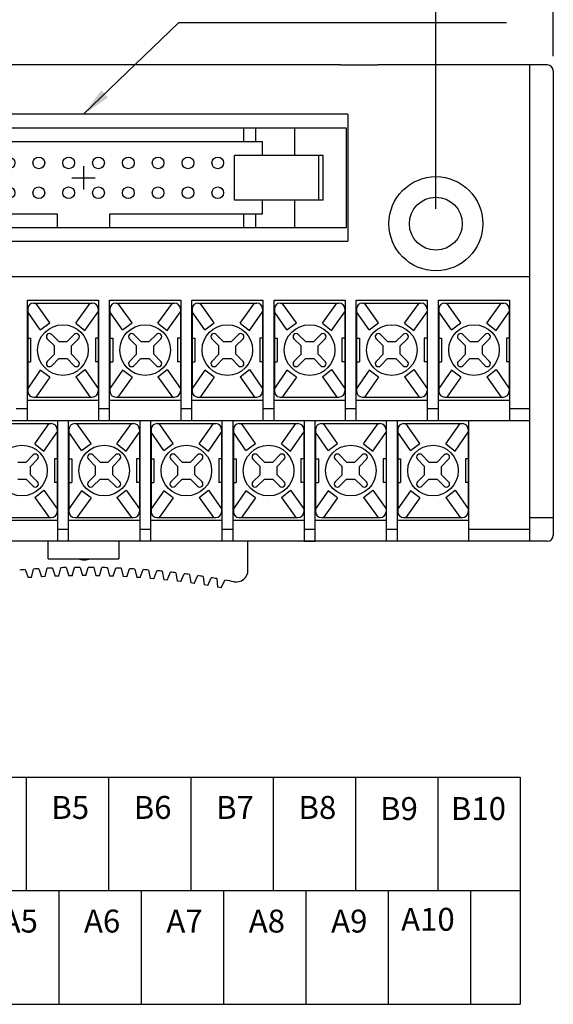
# Model space of a CAD drawing. Units: millimetres. Extents: x 295 to 2531, y 545 to 845.
# Drawn here: x 501 to 547, y 703 to 787 of the extents above; entities that cross this region are included whole.
import ezdxf
from ezdxf.enums import TextEntityAlignment as Align

# ---------------------------------------------------------------- set-up
doc = ezdxf.new("R2010")
doc.units = ezdxf.units.MM
doc.layers.add('S', color=7, linetype='Continuous')
doc.layers.add('가시적인_것(ISO)', color=7, linetype='Continuous')
doc.styles.add('SEACAD_Arial', font='arial.ttf', dxfattribs={"width": 0.9})
doc.dimstyles.get("Standard").update_dxf_attribs({"dimtxt": 0.18, "dimasz": 0.18, "dimexe": 0.18, "dimexo": 0.0625, "dimgap": 0.09, "dimtad": 0, "dimtih": 1, "dimtoh": 1, "dimdec": 4, "dimzin": 0, "dimdsep": 46, "dimtxsty": 'Standard', "dimcen": 0.09, "dimadec": 0, "dimazin": 0, "dimtfac": 1, "dimtdec": 4, "dimtofl": 0, "dimtmove": 0, "dimatfit": 3, "dimfxl": 1, "dimtolj": 1, "dimtzin": 0, "dimarcsym": 0})

# ---------------------------------------------------------------- blocks, each defined once
blk = doc.blocks.new('SEANNOT_GROUP')
at = {"linetype": 'Continuous'}
blk.add_hatch(color=7, dxfattribs=at).paths.add_polyline_path([(508.076, 780.68), (506.565, 778.646), (508.655, 780.08)])
at = {"color": 7, "linetype": 'Continuous'}
blk.add_lwpolyline([(542.589, 786.426), (514.643, 786.426), (506.565, 778.646)], dxfattribs=at)
blk = doc.blocks.new('A$C69525F90')
at = {"color": 7, "linetype": 'Continuous'}
for p, q in [((0, 0), (0, 8.5)), ((22.35, 5.25), (22.35, 3.25)), ((21.35, 4.25), (23.35, 4.25))]:
    blk.add_line(p, q, dxfattribs=at)
for centre in [(10.92, 5.52), (13.46, 5.52), (16, 5.52), (18.54, 5.52), (21.08, 5.52), (23.62, 5.52), (26.16, 5.52), (28.7, 5.52), (31.24, 5.52), (33.78, 5.52), (10.92, 2.98), (13.46, 2.98), (16, 2.98), (18.54, 2.98), (21.08, 2.98), (23.62, 2.98), (26.16, 2.98), (28.7, 2.98), (31.24, 2.98), (33.78, 2.98)]:
    blk.add_circle(centre, 0.5, dxfattribs=at)
at = {"layer": '가시적인_것(ISO)', "color": 7, "linetype": 'Continuous'}
for p, q in [((0, 8.5), (4.35, 8.5)), ((4.35, 8.5), (4.35, 6.15)), ((4.35, 8.5), (7.7, 8.5)), ((7.7, 7.35), (7.7, 8.5)), ((7.7, 8.5), (8.7, 8.5)), ((8.7, 7.35), (8.7, 8.5)), ((8.7, 8.5), (36, 8.5)), ((36, 7.35), (36, 8.5)), ((36, 8.5), (37, 8.5)), ((37, 8.5), (37, 7.35)), ((37, 8.5), (40.35, 8.5)), ((40.35, 6.15), (40.35, 8.5)), ((40.35, 8.5), (44.7, 8.5)), ((44.7, 8.5), (44.7, 0)), ((7.13, 7.35), (7.7, 7.35)), ((7.13, 6.15), (7.13, 7.35)), ((7.7, 7.35), (8.7, 7.35)), ((8.7, 7.35), (36, 7.35)), ((36, 7.35), (37, 7.35)), ((37, 7.35), (37.57, 7.35)), ((37.57, 7.35), (37.57, 6.15)), ((2.314, 6.15), (1.95, 6.15)), ((1.95, 2.35), (1.95, 6.15)), ((9.499, 6.15), (2.314, 6.15)), ((2.314, 2.35), (2.314, 6.15)), ((9.499, 2.35), (9.499, 6.15)), ((42.386, 6.15), (35.201, 6.15)), ((35.201, 2.35), (35.201, 6.15)), ((42.75, 6.15), (42.386, 6.15)), ((42.386, 2.35), (42.386, 6.15)), ((42.75, 2.35), (42.75, 6.15)), ((2.314, 2.35), (1.95, 2.35)), ((9.499, 2.35), (2.314, 2.35)), ((4.35, 2.35), (4.35, 0)), ((7.13, 1.15), (7.13, 2.35)), ((42.386, 2.35), (35.201, 2.35)), ((37.57, 2.35), (37.57, 1.15)), ((40.35, 0), (40.35, 2.35)), ((42.75, 2.35), (42.386, 2.35)), ((7.7, 1.15), (7.13, 1.15)), ((7.7, 0), (7.7, 1.15)), ((8.7, 1.15), (7.7, 1.15)), ((8.7, 0), (8.7, 1.15)), ((20.14, 1.15), (8.7, 1.15)), ((20.14, 0), (20.14, 1.15)), ((36, 1.15), (24.56, 1.15)), ((24.56, 1.15), (24.56, 0)), ((36, 0), (36, 1.15)), ((37, 1.15), (36, 1.15)), ((37, 1.15), (37, 0)), ((37.57, 1.15), (37, 1.15)), ((4.35, 0), (0, 0)), ((7.7, 0), (4.35, 0)), ((8.7, 0), (7.7, 0)), ((20.14, 0), (8.7, 0)), ((24.56, 0), (20.14, 0)), ((36, 0), (24.56, 0)), ((37, 0), (36, 0)), ((40.35, 0), (37, 0)), ((44.7, 0), (40.35, 0))]:
    blk.add_line(p, q, dxfattribs=at)
blk = doc.blocks.new('DMBLK47')
at = {"linetype": 'Continuous'}
for points in [[(479.065, 798.202), (476.565, 797.785), (479.065, 797.368)], [(534.065, 798.202), (534.065, 797.368), (536.565, 797.785)]]:
    blk.add_hatch(color=7, dxfattribs=at).paths.add_polyline_path(points)
at = {"color": 7, "linetype": 'Continuous'}
for p, q in [((476.565, 770.596), (476.565, 799.035)), ((536.565, 770.596), (536.565, 799.035)), ((476.565, 797.785), (536.565, 797.785))]:
    blk.add_line(p, q, dxfattribs=at)
at = {"color": 7, "linetype": 'Continuous', "style": 'SEACAD_Arial'}
blk.add_text('60.0', height=2.5, dxfattribs=at).set_placement((503.141, 800.91), align=Align.TOP_LEFT)
blk = doc.blocks.new('DMBLK48')
at = {"linetype": 'Continuous'}
for points in [[(469.065, 804.508), (466.565, 804.091), (469.065, 803.675)], [(544.065, 804.508), (544.065, 803.675), (546.565, 804.091)]]:
    blk.add_hatch(color=7, dxfattribs=at).paths.add_polyline_path(points)
at = {"color": 7, "linetype": 'Continuous'}
for p, q in [((466.565, 783.596), (466.565, 805.341)), ((546.565, 783.596), (546.565, 805.341)), ((466.565, 804.091), (546.565, 804.091))]:
    blk.add_line(p, q, dxfattribs=at)
at = {"color": 7, "linetype": 'Continuous', "style": 'SEACAD_Arial'}
blk.add_text('80.0', height=2.5, dxfattribs=at).set_placement((503.141, 807.216), align=Align.TOP_LEFT)

msp = doc.modelspace()

# ---------------------------------------------------------------- linework, layer by layer
at = {"color": 7, "linetype": 'Continuous'}
for p, q in [((501.80974, 762.09618), (501.80974, 755.09618)), ((502.30974, 762.59618), (507.30974, 762.59618)), ((503.69146, 760.90615), (502.49033, 762.59618)), ((505.89754, 760.87086), (507.12915, 762.59618)), ((507.80974, 762.09618), (507.80974, 755.09618)), ((508.80974, 762.09618), (508.80974, 755.09618)), ((509.30974, 762.59618), (514.30974, 762.59618)), ((510.69146, 760.90615), (509.49033, 762.59618)), ((512.89754, 760.87086), (514.12915, 762.59618)), ((514.80974, 762.09618), (514.80974, 755.09618)), ((515.80974, 762.09618), (515.80974, 755.09618)), ((516.30974, 762.59618), (521.30974, 762.59618)), ((517.69146, 760.90615), (516.49033, 762.59618)), ((519.89754, 760.87086), (521.12915, 762.59618)), ((521.80974, 762.09618), (521.80974, 755.09618)), ((522.80974, 762.09618), (522.80974, 755.09618)), ((523.30974, 762.59618), (528.30974, 762.59618)), ((524.69146, 760.90615), (523.49033, 762.59618)), ((526.89754, 760.87086), (528.12915, 762.59618)), ((528.80974, 762.09618), (528.80974, 755.09618)), ((529.80974, 762.09618), (529.80974, 755.09618)), ((530.30974, 762.59618), (535.30974, 762.59618)), ((531.69146, 760.90615), (530.49033, 762.59618)), ((533.89754, 760.87086), (535.12915, 762.59618)), ((535.80974, 762.09618), (535.80974, 755.09618)), ((536.80974, 762.09618), (536.80974, 755.09618)), ((537.30974, 762.59618), (542.30974, 762.59618)), ((538.69146, 760.90615), (537.49033, 762.59618)), ((540.89754, 760.87086), (542.12915, 762.59618)), ((542.80974, 762.09618), (542.80974, 755.09618)), ((502.88133, 760.31428), (501.80974, 761.85427)), ((506.68695, 760.25498), (507.80974, 761.85427)), ((509.88133, 760.31428), (508.80974, 761.85427)), ((513.68695, 760.25498), (514.80974, 761.85427)), ((516.88133, 760.31428), (515.80974, 761.85427)), ((520.68695, 760.25498), (521.80974, 761.85427)), ((523.88133, 760.31428), (522.80974, 761.85427)), ((527.68695, 760.25498), (528.80974, 761.85427)), ((530.88133, 760.31428), (529.80974, 761.85427)), ((534.68695, 760.25498), (535.80974, 761.85427)), ((537.88133, 760.31428), (536.80974, 761.85427)), ((541.68695, 760.25498), (542.80974, 761.85427)), ((502.88133, 760.31428), (503.69146, 760.90615)), ((505.89754, 760.87086), (506.68695, 760.25498)), ((509.88133, 760.31428), (510.69146, 760.90615)), ((512.89754, 760.87086), (513.68695, 760.25498)), ((516.88133, 760.31428), (517.69146, 760.90615)), ((519.89754, 760.87086), (520.68695, 760.25498)), ((523.88133, 760.31428), (524.69146, 760.90615)), ((526.89754, 760.87086), (527.68695, 760.25498)), ((530.88133, 760.31428), (531.69146, 760.90615)), ((533.89754, 760.87086), (534.68695, 760.25498)), ((537.88133, 760.31428), (538.69146, 760.90615)), ((540.89754, 760.87086), (541.68695, 760.25498)), ((503.47696, 759.55471), (504.08194, 758.94973)), ((503.8512, 759.92895), (504.45618, 759.32397)), ((505.76827, 759.92895), (505.16329, 759.32397)), ((506.14251, 759.55471), (505.53753, 758.94973)), ((510.47696, 759.55471), (511.08194, 758.94973)), ((510.8512, 759.92895), (511.45618, 759.32397)), ((512.76827, 759.92895), (512.16329, 759.32397)), ((513.14251, 759.55471), (512.53753, 758.94973)), ((517.47696, 759.55471), (518.08194, 758.94973)), ((517.8512, 759.92895), (518.45618, 759.32397)), ((519.76827, 759.92895), (519.16329, 759.32397)), ((520.14251, 759.55471), (519.53753, 758.94973)), ((524.47696, 759.55471), (525.08194, 758.94973)), ((524.8512, 759.92895), (525.45618, 759.32397)), ((526.76827, 759.92895), (526.16329, 759.32397)), ((527.14251, 759.55471), (526.53753, 758.94973)), ((531.47696, 759.55471), (532.08194, 758.94973)), ((531.8512, 759.92895), (532.45618, 759.32397)), ((533.76827, 759.92895), (533.16329, 759.32397)), ((534.14251, 759.55471), (533.53753, 758.94973)), ((538.47696, 759.55471), (539.08194, 758.94973)), ((538.8512, 759.92895), (539.45618, 759.32397)), ((540.76827, 759.92895), (540.16329, 759.32397)), ((541.14251, 759.55471), (540.53753, 758.94973)), ((504.08194, 758.24262), (504.08194, 758.94973)), ((504.45618, 759.32397), (505.16329, 759.32397)), ((505.53753, 758.24262), (505.53753, 758.94973)), ((511.08194, 758.24262), (511.08194, 758.94973)), ((511.45618, 759.32397), (512.16329, 759.32397)), ((512.53753, 758.24262), (512.53753, 758.94973)), ((518.08194, 758.24262), (518.08194, 758.94973)), ((518.45618, 759.32397), (519.16329, 759.32397)), ((519.53753, 758.24262), (519.53753, 758.94973)), ((525.08194, 758.24262), (525.08194, 758.94973)), ((525.45618, 759.32397), (526.16329, 759.32397)), ((526.53753, 758.24262), (526.53753, 758.94973)), ((532.08194, 758.24262), (532.08194, 758.94973)), ((532.45618, 759.32397), (533.16329, 759.32397)), ((533.53753, 758.24262), (533.53753, 758.94973)), ((539.08194, 758.24262), (539.08194, 758.94973)), ((539.45618, 759.32397), (540.16329, 759.32397)), ((540.53753, 758.24262), (540.53753, 758.94973)), ((504.08194, 758.24262), (503.47696, 757.63764)), ((504.45618, 757.86838), (503.8512, 757.2634)), ((504.45618, 757.86838), (505.16329, 757.86838)), ((505.16329, 757.86838), (505.76827, 757.2634)), ((505.53753, 758.24262), (506.14251, 757.63764)), ((511.08194, 758.24262), (510.47696, 757.63764)), ((511.45618, 757.86838), (510.8512, 757.2634)), ((511.45618, 757.86838), (512.16329, 757.86838)), ((512.16329, 757.86838), (512.76827, 757.2634)), ((512.53753, 758.24262), (513.14251, 757.63764)), ((518.08194, 758.24262), (517.47696, 757.63764)), ((518.45618, 757.86838), (517.8512, 757.2634)), ((518.45618, 757.86838), (519.16329, 757.86838)), ((519.16329, 757.86838), (519.76827, 757.2634)), ((519.53753, 758.24262), (520.14251, 757.63764)), ((525.08194, 758.24262), (524.47696, 757.63764)), ((525.45618, 757.86838), (524.8512, 757.2634)), ((525.45618, 757.86838), (526.16329, 757.86838)), ((526.16329, 757.86838), (526.76827, 757.2634)), ((526.53753, 758.24262), (527.14251, 757.63764)), ((532.08194, 758.24262), (531.47696, 757.63764)), ((532.45618, 757.86838), (531.8512, 757.2634)), ((532.45618, 757.86838), (533.16329, 757.86838)), ((533.16329, 757.86838), (533.76827, 757.2634)), ((533.53753, 758.24262), (534.14251, 757.63764)), ((539.08194, 758.24262), (538.47696, 757.63764)), ((539.45618, 757.86838), (538.8512, 757.2634)), ((539.45618, 757.86838), (540.16329, 757.86838)), ((540.16329, 757.86838), (540.76827, 757.2634)), ((540.53753, 758.24262), (541.14251, 757.63764)), ((502.88133, 756.87807), (501.80974, 755.33809)), ((503.69146, 756.2862), (502.49033, 754.59618)), ((503.69146, 756.2862), (502.88133, 756.87807)), ((505.89754, 756.32149), (506.68695, 756.93737)), ((505.89754, 756.32149), (507.12915, 754.59618)), ((506.68695, 756.93737), (507.80974, 755.33809)), ((509.88133, 756.87807), (508.80974, 755.33809)), ((510.69146, 756.2862), (509.49033, 754.59618)), ((510.69146, 756.2862), (509.88133, 756.87807)), ((512.89754, 756.32149), (513.68695, 756.93737)), ((512.89754, 756.32149), (514.12915, 754.59618)), ((513.68695, 756.93737), (514.80974, 755.33809)), ((516.88133, 756.87807), (515.80974, 755.33809)), ((517.69146, 756.2862), (516.49033, 754.59618)), ((517.69146, 756.2862), (516.88133, 756.87807)), ((519.89754, 756.32149), (520.68695, 756.93737)), ((519.89754, 756.32149), (521.12915, 754.59618)), ((520.68695, 756.93737), (521.80974, 755.33809)), ((523.88133, 756.87807), (522.80974, 755.33809)), ((524.69146, 756.2862), (523.49033, 754.59618)), ((524.69146, 756.2862), (523.88133, 756.87807)), ((526.89754, 756.32149), (527.68695, 756.93737)), ((526.89754, 756.32149), (528.12915, 754.59618)), ((527.68695, 756.93737), (528.80974, 755.33809)), ((530.88133, 756.87807), (529.80974, 755.33809)), ((531.69146, 756.2862), (530.49033, 754.59618)), ((531.69146, 756.2862), (530.88133, 756.87807)), ((533.89754, 756.32149), (534.68695, 756.93737)), ((533.89754, 756.32149), (535.12915, 754.59618)), ((534.68695, 756.93737), (535.80974, 755.33809)), ((537.88133, 756.87807), (536.80974, 755.33809)), ((538.69146, 756.2862), (537.49033, 754.59618)), ((538.69146, 756.2862), (537.88133, 756.87807)), ((540.89754, 756.32149), (541.68695, 756.93737)), ((540.89754, 756.32149), (542.12915, 754.59618)), ((541.68695, 756.93737), (542.80974, 755.33809)), ((502.30974, 754.59618), (507.30974, 754.59618)), ((509.30974, 754.59618), (514.30974, 754.59618)), ((516.30974, 754.59618), (521.30974, 754.59618)), ((523.30974, 754.59618), (528.30974, 754.59618)), ((530.30974, 754.59618), (535.30974, 754.59618)), ((537.30974, 754.59618), (542.30974, 754.59618)), ((498.81974, 752.34618), (503.81974, 752.34618)), ((502.40754, 750.62086), (503.63915, 752.34618)), ((505.81974, 752.34618), (510.81974, 752.34618)), ((507.20146, 750.65615), (506.00033, 752.34618)), ((509.40754, 750.62086), (510.63915, 752.34618)), ((512.81974, 752.34618), (517.81974, 752.34618)), ((514.20146, 750.65615), (513.00033, 752.34618)), ((516.40754, 750.62086), (517.63915, 752.34618)), ((519.81974, 752.34618), (524.81974, 752.34618)), ((521.20146, 750.65615), (520.00033, 752.34618)), ((523.40754, 750.62086), (524.63915, 752.34618)), ((526.81974, 752.34618), (531.81974, 752.34618)), ((528.20146, 750.65615), (527.00033, 752.34618)), ((530.40754, 750.62086), (531.63915, 752.34618)), ((533.81974, 752.34618), (538.81974, 752.34618)), ((535.20146, 750.65615), (534.00033, 752.34618)), ((537.40754, 750.62086), (538.63915, 752.34618)), ((503.19695, 750.00498), (504.31974, 751.60427)), ((504.31974, 751.84618), (504.31974, 744.84618)), ((505.31974, 751.84618), (505.31974, 744.84618)), ((506.39133, 750.06428), (505.31974, 751.60427)), ((510.19695, 750.00498), (511.31974, 751.60427)), ((511.31974, 751.84618), (511.31974, 744.84618)), ((512.31974, 751.84618), (512.31974, 744.84618)), ((513.39133, 750.06428), (512.31974, 751.60427)), ((517.19695, 750.00498), (518.31974, 751.60427)), ((518.31974, 751.84618), (518.31974, 744.84618)), ((519.31974, 751.84618), (519.31974, 744.84618)), ((520.39133, 750.06428), (519.31974, 751.60427)), ((524.19695, 750.00498), (525.31974, 751.60427)), ((525.31974, 751.84618), (525.31974, 744.84618)), ((526.31974, 751.84618), (526.31974, 744.84618)), ((527.39133, 750.06428), (526.31974, 751.60427)), ((531.19695, 750.00498), (532.31974, 751.60427)), ((532.31974, 751.84618), (532.31974, 744.84618)), ((533.31974, 751.84618), (533.31974, 744.84618)), ((534.39133, 750.06428), (533.31974, 751.60427)), ((538.19695, 750.00498), (539.31974, 751.60427)), ((539.31974, 751.84618), (539.31974, 744.84618)), ((502.40754, 750.62086), (503.19695, 750.00498)), ((506.39133, 750.06428), (507.20146, 750.65615)), ((509.40754, 750.62086), (510.19695, 750.00498)), ((513.39133, 750.06428), (514.20146, 750.65615)), ((516.40754, 750.62086), (517.19695, 750.00498)), ((520.39133, 750.06428), (521.20146, 750.65615)), ((523.40754, 750.62086), (524.19695, 750.00498)), ((527.39133, 750.06428), (528.20146, 750.65615)), ((530.40754, 750.62086), (531.19695, 750.00498)), ((534.39133, 750.06428), (535.20146, 750.65615)), ((537.40754, 750.62086), (538.19695, 750.00498)), ((502.27827, 749.67895), (501.67329, 749.07397)), ((507.3612, 749.67895), (507.96618, 749.07397)), ((509.27827, 749.67895), (508.67329, 749.07397)), ((514.3612, 749.67895), (514.96618, 749.07397)), ((516.27827, 749.67895), (515.67329, 749.07397)), ((521.3612, 749.67895), (521.96618, 749.07397)), ((523.27827, 749.67895), (522.67329, 749.07397)), ((528.3612, 749.67895), (528.96618, 749.07397)), ((530.27827, 749.67895), (529.67329, 749.07397)), ((535.3612, 749.67895), (535.96618, 749.07397)), ((537.27827, 749.67895), (536.67329, 749.07397)), ((500.96618, 749.07397), (501.67329, 749.07397)), ((502.65251, 749.30471), (502.04753, 748.69973)), ((502.04753, 747.99262), (502.04753, 748.69973)), ((506.98696, 749.30471), (507.59194, 748.69973)), ((507.59194, 747.99262), (507.59194, 748.69973)), ((507.96618, 749.07397), (508.67329, 749.07397)), ((509.65251, 749.30471), (509.04753, 748.69973)), ((509.04753, 747.99262), (509.04753, 748.69973)), ((513.98696, 749.30471), (514.59194, 748.69973)), ((514.59194, 747.99262), (514.59194, 748.69973)), ((514.96618, 749.07397), (515.67329, 749.07397)), ((516.65251, 749.30471), (516.04753, 748.69973)), ((516.04753, 747.99262), (516.04753, 748.69973)), ((520.98696, 749.30471), (521.59194, 748.69973)), ((521.59194, 747.99262), (521.59194, 748.69973)), ((521.96618, 749.07397), (522.67329, 749.07397)), ((523.65251, 749.30471), (523.04753, 748.69973)), ((523.04753, 747.99262), (523.04753, 748.69973)), ((527.98696, 749.30471), (528.59194, 748.69973)), ((528.59194, 747.99262), (528.59194, 748.69973)), ((528.96618, 749.07397), (529.67329, 749.07397)), ((530.65251, 749.30471), (530.04753, 748.69973)), ((530.04753, 747.99262), (530.04753, 748.69973)), ((534.98696, 749.30471), (535.59194, 748.69973)), ((535.59194, 747.99262), (535.59194, 748.69973)), ((535.96618, 749.07397), (536.67329, 749.07397)), ((537.65251, 749.30471), (537.04753, 748.69973)), ((537.04753, 747.99262), (537.04753, 748.69973)), ((502.04753, 747.99262), (502.65251, 747.38764)), ((507.59194, 747.99262), (506.98696, 747.38764)), ((509.04753, 747.99262), (509.65251, 747.38764)), ((514.59194, 747.99262), (513.98696, 747.38764)), ((516.04753, 747.99262), (516.65251, 747.38764)), ((521.59194, 747.99262), (520.98696, 747.38764)), ((523.04753, 747.99262), (523.65251, 747.38764)), ((528.59194, 747.99262), (527.98696, 747.38764)), ((530.04753, 747.99262), (530.65251, 747.38764)), ((535.59194, 747.99262), (534.98696, 747.38764)), ((537.04753, 747.99262), (537.65251, 747.38764)), ((500.96618, 747.61838), (501.67329, 747.61838)), ((501.67329, 747.61838), (502.27827, 747.0134)), ((507.96618, 747.61838), (507.3612, 747.0134)), ((507.96618, 747.61838), (508.67329, 747.61838)), ((508.67329, 747.61838), (509.27827, 747.0134)), ((514.96618, 747.61838), (514.3612, 747.0134)), ((514.96618, 747.61838), (515.67329, 747.61838)), ((515.67329, 747.61838), (516.27827, 747.0134)), ((521.96618, 747.61838), (521.3612, 747.0134)), ((521.96618, 747.61838), (522.67329, 747.61838)), ((522.67329, 747.61838), (523.27827, 747.0134)), ((528.96618, 747.61838), (528.3612, 747.0134)), ((528.96618, 747.61838), (529.67329, 747.61838)), ((529.67329, 747.61838), (530.27827, 747.0134)), ((535.96618, 747.61838), (535.3612, 747.0134)), ((535.96618, 747.61838), (536.67329, 747.61838)), ((536.67329, 747.61838), (537.27827, 747.0134)), ((502.40754, 746.07149), (503.19695, 746.68737)), ((503.19695, 746.68737), (504.31974, 745.08809)), ((506.39133, 746.62807), (505.31974, 745.08809)), ((507.20146, 746.0362), (506.39133, 746.62807)), ((509.40754, 746.07149), (510.19695, 746.68737)), ((510.19695, 746.68737), (511.31974, 745.08809)), ((513.39133, 746.62807), (512.31974, 745.08809)), ((514.20146, 746.0362), (513.39133, 746.62807)), ((516.40754, 746.07149), (517.19695, 746.68737)), ((517.19695, 746.68737), (518.31974, 745.08809)), ((520.39133, 746.62807), (519.31974, 745.08809)), ((521.20146, 746.0362), (520.39133, 746.62807)), ((523.40754, 746.07149), (524.19695, 746.68737)), ((524.19695, 746.68737), (525.31974, 745.08809)), ((527.39133, 746.62807), (526.31974, 745.08809)), ((528.20146, 746.0362), (527.39133, 746.62807)), ((530.40754, 746.07149), (531.19695, 746.68737)), ((531.19695, 746.68737), (532.31974, 745.08809)), ((534.39133, 746.62807), (533.31974, 745.08809)), ((535.20146, 746.0362), (534.39133, 746.62807)), ((537.40754, 746.07149), (538.19695, 746.68737)), ((538.19695, 746.68737), (539.31974, 745.08809)), ((502.40754, 746.07149), (503.63915, 744.34618)), ((507.20146, 746.0362), (506.00033, 744.34618)), ((509.40754, 746.07149), (510.63915, 744.34618)), ((514.20146, 746.0362), (513.00033, 744.34618)), ((516.40754, 746.07149), (517.63915, 744.34618)), ((521.20146, 746.0362), (520.00033, 744.34618)), ((523.40754, 746.07149), (524.63915, 744.34618)), ((528.20146, 746.0362), (527.00033, 744.34618)), ((530.40754, 746.07149), (531.63915, 744.34618)), ((535.20146, 746.0362), (534.00033, 744.34618)), ((537.40754, 746.07149), (538.63915, 744.34618)), ((498.81974, 744.34618), (503.81974, 744.34618)), ((505.81974, 744.34618), (510.81974, 744.34618)), ((512.81974, 744.34618), (517.81974, 744.34618)), ((519.81974, 744.34618), (524.81974, 744.34618)), ((526.81974, 744.34618), (531.81974, 744.34618)), ((533.81974, 744.34618), (538.81974, 744.34618)), ((469.37667, 722.28523), (543.75281, 722.28523)), ((501.66769, 722.28523), (501.66769, 712.62001)), ((508.68188, 722.28523), (508.68188, 712.62001)), ((515.69606, 722.28523), (515.69606, 712.62001)), ((522.71025, 722.28523), (522.71025, 712.62001)), ((529.72444, 722.28523), (529.72444, 712.62001)), ((536.73862, 722.28523), (536.73862, 712.62001)), ((543.75281, 722.28523), (543.75281, 702.95479)), ((469.37667, 712.62001), (543.75281, 712.62001)), ((504.44759, 712.62001), (504.44759, 702.95479)), ((511.46178, 712.62001), (511.46178, 702.95479)), ((518.47597, 712.62001), (518.47597, 702.95479)), ((525.49015, 712.62001), (525.49015, 702.95479)), ((532.50434, 712.62001), (532.50434, 702.95479)), ((539.51852, 712.62001), (539.51852, 702.95479)), ((469.37667, 702.95479), (543.75281, 702.95479))]:
    msp.add_line(p, q, dxfattribs=at)
for centre in [(504.80974, 758.59618), (511.80974, 758.59618), (518.80974, 758.59618), (525.80974, 758.59618), (532.80974, 758.59618), (539.80974, 758.59618), (501.31974, 748.34618), (508.31974, 748.34618), (515.31974, 748.34618), (522.31974, 748.34618), (529.31974, 748.34618), (536.31974, 748.34618)]:
    msp.add_circle(centre, 2.15324, dxfattribs=at)
for centre, radius, start, end in [((502.30974, 762.09618), 0.5, 90, 180), ((507.30974, 762.09618), 0.5, 0, 90), ((509.30974, 762.09618), 0.5, 90, 180), ((514.30974, 762.09618), 0.5, 0, 90), ((516.30974, 762.09618), 0.5, 90, 180), ((521.30974, 762.09618), 0.5, 0, 90), ((523.30974, 762.09618), 0.5, 90, 180), ((528.30974, 762.09618), 0.5, 0, 90), ((530.30974, 762.09618), 0.5, 90, 180), ((535.30974, 762.09618), 0.5, 0, 90), ((537.30974, 762.09618), 0.5, 90, 180), ((542.30974, 762.09618), 0.5, 0, 90), ((503.66408, 759.74183), 0.26463, 45, 225), ((505.95539, 759.74183), 0.26463, 315, 135), ((510.66408, 759.74183), 0.26463, 45, 225), ((512.95539, 759.74183), 0.26463, 315, 135), ((517.66408, 759.74183), 0.26463, 45, 225), ((519.95539, 759.74183), 0.26463, 315, 135), ((524.66408, 759.74183), 0.26463, 45, 225), ((526.95539, 759.74183), 0.26463, 315, 135), ((531.66408, 759.74183), 0.26463, 45, 225), ((533.95539, 759.74183), 0.26463, 315, 135), ((538.66408, 759.74183), 0.26463, 45, 225), ((540.95539, 759.74183), 0.26463, 315, 135), ((503.66408, 757.45052), 0.26463, 135, 315), ((505.95539, 757.45052), 0.26463, 225, 45), ((510.66408, 757.45052), 0.26463, 135, 315), ((512.95539, 757.45052), 0.26463, 225, 45), ((517.66408, 757.45052), 0.26463, 135, 315), ((519.95539, 757.45052), 0.26463, 225, 45), ((524.66408, 757.45052), 0.26463, 135, 315), ((526.95539, 757.45052), 0.26463, 225, 45), ((531.66408, 757.45052), 0.26463, 135, 315), ((533.95539, 757.45052), 0.26463, 225, 45), ((538.66408, 757.45052), 0.26463, 135, 315), ((540.95539, 757.45052), 0.26463, 225, 45), ((502.30974, 755.09618), 0.5, 180, 270), ((507.30974, 755.09618), 0.5, 270, 0), ((509.30974, 755.09618), 0.5, 180, 270), ((514.30974, 755.09618), 0.5, 270, 0), ((516.30974, 755.09618), 0.5, 180, 270), ((521.30974, 755.09618), 0.5, 270, 0), ((523.30974, 755.09618), 0.5, 180, 270), ((528.30974, 755.09618), 0.5, 270, 0), ((530.30974, 755.09618), 0.5, 180, 270), ((535.30974, 755.09618), 0.5, 270, 0), ((537.30974, 755.09618), 0.5, 180, 270), ((542.30974, 755.09618), 0.5, 270, 0), ((503.81974, 751.84618), 0.5, 0, 90), ((505.81974, 751.84618), 0.5, 90, 180), ((510.81974, 751.84618), 0.5, 0, 90), ((512.81974, 751.84618), 0.5, 90, 180), ((517.81974, 751.84618), 0.5, 0, 90), ((519.81974, 751.84618), 0.5, 90, 180), ((524.81974, 751.84618), 0.5, 0, 90), ((526.81974, 751.84618), 0.5, 90, 180), ((531.81974, 751.84618), 0.5, 0, 90), ((533.81974, 751.84618), 0.5, 90, 180), ((538.81974, 751.84618), 0.5, 0, 90), ((502.46539, 749.49183), 0.26463, 315, 135), ((507.17408, 749.49183), 0.26463, 45, 225), ((509.46539, 749.49183), 0.26463, 315, 135), ((514.17408, 749.49183), 0.26463, 45, 225), ((516.46539, 749.49183), 0.26463, 315, 135), ((521.17408, 749.49183), 0.26463, 45, 225), ((523.46539, 749.49183), 0.26463, 315, 135), ((528.17408, 749.49183), 0.26463, 45, 225), ((530.46539, 749.49183), 0.26463, 315, 135), ((535.17408, 749.49183), 0.26463, 45, 225), ((537.46539, 749.49183), 0.26463, 315, 135), ((502.46539, 747.20052), 0.26463, 225, 45), ((507.17408, 747.20052), 0.26463, 135, 315), ((509.46539, 747.20052), 0.26463, 225, 45), ((514.17408, 747.20052), 0.26463, 135, 315), ((516.46539, 747.20052), 0.26463, 225, 45), ((521.17408, 747.20052), 0.26463, 135, 315), ((523.46539, 747.20052), 0.26463, 225, 45), ((528.17408, 747.20052), 0.26463, 135, 315), ((530.46539, 747.20052), 0.26463, 225, 45), ((535.17408, 747.20052), 0.26463, 135, 315), ((537.46539, 747.20052), 0.26463, 225, 45), ((503.81974, 744.84618), 0.5, 270, 0), ((505.81974, 744.84618), 0.5, 180, 270), ((510.81974, 744.84618), 0.5, 270, 0), ((512.81974, 744.84618), 0.5, 180, 270), ((517.81974, 744.84618), 0.5, 270, 0), ((519.81974, 744.84618), 0.5, 180, 270), ((524.81974, 744.84618), 0.5, 270, 0), ((526.81974, 744.84618), 0.5, 180, 270), ((531.81974, 744.84618), 0.5, 270, 0), ((533.81974, 744.84618), 0.5, 180, 270), ((538.81974, 744.84618), 0.5, 270, 0)]:
    msp.add_arc(centre, radius, start, end, dxfattribs=at)
at = {"layer": 'S', "color": 7, "linetype": 'Continuous'}
for p, q in [((501.78474, 759.59618), (502.04974, 759.59618)), ((502.04974, 759.59618), (502.04974, 757.59618)), ((507.83474, 759.59618), (507.56974, 759.59618)), ((507.56974, 759.59618), (507.56974, 757.59618)), ((508.78474, 759.59618), (509.04974, 759.59618)), ((509.04974, 759.59618), (509.04974, 757.59618)), ((514.83474, 759.59618), (514.56974, 759.59618)), ((514.56974, 759.59618), (514.56974, 757.59618)), ((515.78474, 759.59618), (516.04974, 759.59618)), ((516.04974, 759.59618), (516.04974, 757.59618)), ((521.83474, 759.59618), (521.56974, 759.59618)), ((521.56974, 759.59618), (521.56974, 757.59618)), ((522.78474, 759.59618), (523.04974, 759.59618)), ((523.04974, 759.59618), (523.04974, 757.59618)), ((528.83474, 759.59618), (528.56974, 759.59618)), ((528.56974, 759.59618), (528.56974, 757.59618)), ((529.78474, 759.59618), (530.04974, 759.59618)), ((530.04974, 759.59618), (530.04974, 757.59618)), ((535.83474, 759.59618), (535.56974, 759.59618)), ((535.56974, 759.59618), (535.56974, 757.59618)), ((536.78474, 759.59618), (537.04974, 759.59618)), ((537.04974, 759.59618), (537.04974, 757.59618)), ((542.83474, 759.59618), (542.56974, 759.59618)), ((542.56974, 759.59618), (542.56974, 757.59618)), ((501.78474, 757.59618), (502.04974, 757.59618)), ((507.83474, 757.59618), (507.56974, 757.59618)), ((508.78474, 757.59618), (509.04974, 757.59618)), ((514.83474, 757.59618), (514.56974, 757.59618)), ((515.78474, 757.59618), (516.04974, 757.59618)), ((521.83474, 757.59618), (521.56974, 757.59618)), ((522.78474, 757.59618), (523.04974, 757.59618)), ((528.83474, 757.59618), (528.56974, 757.59618)), ((529.78474, 757.59618), (530.04974, 757.59618)), ((535.83474, 757.59618), (535.56974, 757.59618)), ((536.78474, 757.59618), (537.04974, 757.59618)), ((542.83474, 757.59618), (542.56974, 757.59618)), ((504.34474, 749.34618), (504.07974, 749.34618)), ((504.07974, 749.34618), (504.07974, 747.34618)), ((505.29474, 749.34618), (505.55974, 749.34618)), ((505.55974, 749.34618), (505.55974, 747.34618)), ((511.34474, 749.34618), (511.07974, 749.34618)), ((511.07974, 749.34618), (511.07974, 747.34618)), ((512.29474, 749.34618), (512.55974, 749.34618)), ((512.55974, 749.34618), (512.55974, 747.34618)), ((518.34474, 749.34618), (518.07974, 749.34618)), ((518.07974, 749.34618), (518.07974, 747.34618)), ((519.29474, 749.34618), (519.55974, 749.34618)), ((519.55974, 749.34618), (519.55974, 747.34618)), ((525.34474, 749.34618), (525.07974, 749.34618)), ((525.07974, 749.34618), (525.07974, 747.34618)), ((526.29474, 749.34618), (526.55974, 749.34618)), ((526.55974, 749.34618), (526.55974, 747.34618)), ((532.34474, 749.34618), (532.07974, 749.34618)), ((532.07974, 749.34618), (532.07974, 747.34618)), ((533.29474, 749.34618), (533.55974, 749.34618)), ((533.55974, 749.34618), (533.55974, 747.34618)), ((539.34474, 749.34618), (539.07974, 749.34618)), ((539.07974, 749.34618), (539.07974, 747.34618)), ((504.34474, 747.34618), (504.07974, 747.34618)), ((505.29474, 747.34618), (505.55974, 747.34618)), ((511.34474, 747.34618), (511.07974, 747.34618)), ((512.29474, 747.34618), (512.55974, 747.34618)), ((518.34474, 747.34618), (518.07974, 747.34618)), ((519.29474, 747.34618), (519.55974, 747.34618)), ((525.34474, 747.34618), (525.07974, 747.34618)), ((526.29474, 747.34618), (526.55974, 747.34618)), ((532.34474, 747.34618), (532.07974, 747.34618)), ((533.29474, 747.34618), (533.55974, 747.34618)), ((539.34474, 747.34618), (539.07974, 747.34618))]:
    msp.add_line(p, q, dxfattribs=at)
at = {"layer": '가시적인_것(ISO)', "color": 7, "linetype": 'Continuous'}
for p, q in [((521.49367, 782.84618), (491.6358, 782.84618)), ((525.38276, 782.84618), (521.49367, 782.84618)), ((528.45382, 782.84618), (525.38276, 782.84618)), ((528.45382, 782.84618), (531.6358, 782.84618)), ((544.56474, 782.84618), (531.6358, 782.84618)), ((544.56474, 742.34618), (544.56474, 782.84618)), ((546.06474, 782.84618), (544.56474, 782.84618)), ((546.56474, 782.34618), (546.56474, 742.84618)), ((529.06474, 778.64618), (484.06474, 778.64618)), ((529.06474, 778.64618), (529.06474, 767.84618)), ((484.06474, 767.84618), (529.06474, 767.84618)), ((468.56474, 764.84618), (544.56474, 764.84618)), ((501.78474, 752.59618), (501.78474, 762.84618)), ((501.78474, 762.84618), (507.83474, 762.84618)), ((507.83474, 762.84618), (507.83474, 752.59618)), ((508.78474, 752.59618), (508.78474, 762.84618)), ((508.78474, 762.84618), (514.83474, 762.84618)), ((514.83474, 762.84618), (514.83474, 752.59618)), ((515.78474, 752.59618), (515.78474, 762.84618)), ((515.78474, 762.84618), (521.83474, 762.84618)), ((521.83474, 762.84618), (521.83474, 752.59618)), ((522.78474, 752.59618), (522.78474, 762.84618)), ((522.78474, 762.84618), (528.83474, 762.84618)), ((528.83474, 762.84618), (528.83474, 752.59618)), ((529.78474, 752.59618), (529.78474, 762.84618)), ((529.78474, 762.84618), (535.83474, 762.84618)), ((535.83474, 762.84618), (535.83474, 752.59618)), ((536.78474, 752.59618), (536.78474, 762.84618)), ((536.78474, 762.84618), (542.83474, 762.84618)), ((542.83474, 762.84618), (542.83474, 752.59618)), ((501.78474, 754.34618), (507.83474, 754.34618)), ((508.78474, 754.34618), (514.83474, 754.34618)), ((515.78474, 754.34618), (521.83474, 754.34618)), ((522.78474, 754.34618), (528.83474, 754.34618)), ((529.78474, 754.34618), (535.83474, 754.34618)), ((536.78474, 754.34618), (542.83474, 754.34618)), ((501.78474, 753.59618), (500.83474, 753.59618)), ((508.78474, 753.59618), (507.83474, 753.59618)), ((515.78474, 753.59618), (514.83474, 753.59618)), ((522.78474, 753.59618), (521.83474, 753.59618)), ((529.78474, 753.59618), (528.83474, 753.59618)), ((536.78474, 753.59618), (535.83474, 753.59618)), ((544.56474, 753.59618), (542.83474, 753.59618)), ((468.56474, 752.59618), (544.56474, 752.59618)), ((504.34474, 752.59618), (504.34474, 742.34618)), ((505.29474, 742.34618), (505.29474, 752.59618)), ((511.34474, 752.59618), (511.34474, 742.34618)), ((512.29474, 742.34618), (512.29474, 752.59618)), ((518.34474, 752.59618), (518.34474, 742.34618)), ((519.29474, 742.34618), (519.29474, 752.59618)), ((525.34474, 752.59618), (525.34474, 742.34618)), ((526.29474, 742.34618), (526.29474, 752.59618)), ((532.34474, 752.59618), (532.34474, 742.34618)), ((533.29474, 742.34618), (533.29474, 752.59618)), ((539.34474, 752.59618), (539.34474, 742.34618)), ((504.34474, 744.09618), (498.29474, 744.09618)), ((511.34474, 744.09618), (505.29474, 744.09618)), ((518.34474, 744.09618), (512.29474, 744.09618)), ((525.34474, 744.09618), (519.29474, 744.09618)), ((532.34474, 744.09618), (526.29474, 744.09618)), ((539.34474, 744.09618), (533.29474, 744.09618)), ((546.56474, 744.34218), (544.56474, 744.34218)), ((546.56474, 744.34218), (546.56474, 744.39234)), ((505.29474, 743.34618), (504.34474, 743.34618)), ((512.29474, 743.34618), (511.34474, 743.34618)), ((519.29474, 743.34618), (518.34474, 743.34618)), ((526.29474, 743.34618), (525.34474, 743.34618)), ((533.29474, 743.34618), (532.34474, 743.34618)), ((544.56474, 743.34618), (539.34474, 743.34618)), ((546.06474, 742.34618), (467.06474, 742.34618)), ((503.56474, 740.84618), (503.56474, 742.34618)), ((509.56474, 742.34618), (509.56474, 740.84618)), ((520.56474, 739.8711), (520.56474, 742.34618)), ((525.34474, 742.34618), (526.29474, 742.34618)), ((503.56474, 740.84618), (509.56474, 740.84618)), ((501.59024, 739.92693), (501.83825, 739.24349)), ((502.14151, 739.2647), (502.292, 739.97601)), ((502.75702, 740.00445), (502.99307, 739.31678)), ((503.29666, 739.33269), (503.45953, 740.04126)), ((503.92498, 740.06159), (504.14899, 739.36991)), ((504.45281, 739.38052), (504.62803, 740.08614)), ((505.09376, 740.09833), (505.30566, 739.40285)), ((505.60962, 739.40815), (505.79712, 740.11061)), ((506.263, 740.11468), (506.46274, 739.4156)), ((506.76674, 739.4156), (506.96647, 740.11468)), ((507.43235, 740.11061), (507.61985, 739.40815)), ((507.92381, 739.40285), (508.13572, 740.09833)), ((508.60145, 740.08614), (508.77666, 739.38052)), ((509.08048, 739.36991), (509.30449, 740.06159)), ((509.76994, 740.04126), (509.93282, 739.33269)), ((510.2364, 739.31678), (510.47245, 740.00445)), ((510.93748, 739.97601), (511.08796, 739.2647)), ((511.39122, 739.24349), (511.63924, 739.92693)), ((512.10369, 739.89038), (512.24174, 739.17656)), ((512.54458, 739.15006), (512.80449, 739.82907)), ((513.26824, 739.78441), (513.39381, 739.06829)), ((513.69614, 739.03651), (513.96786, 739.71088)), ((514.43075, 739.65814), (514.54381, 738.93993)), ((514.84554, 738.90289), (515.12899, 739.57241)), ((515.59089, 739.5116), (515.69139, 738.79153)), ((502.14151, 739.2647), (501.83825, 739.24349)), ((503.29666, 739.33269), (502.99307, 739.31678)), ((504.45281, 739.38052), (504.14899, 739.36991)), ((505.60962, 739.40815), (505.30566, 739.40285)), ((506.76674, 739.4156), (506.46274, 739.4156)), ((507.92381, 739.40285), (507.61985, 739.40815)), ((509.08048, 739.36991), (508.77666, 739.38052)), ((510.2364, 739.31678), (509.93282, 739.33269)), ((511.39122, 739.24349), (511.08796, 739.2647)), ((512.54458, 739.15006), (512.24174, 739.17656)), ((513.69614, 739.03651), (513.39381, 739.06829)), ((514.84554, 738.90289), (514.54381, 738.93993)), ((515.99243, 738.74922), (515.69139, 738.79153)), ((515.99243, 738.74922), (516.28752, 739.41369)), ((516.74829, 739.34483), (516.83621, 738.62311)), ((517.13647, 738.57556), (516.83621, 738.62311)), ((517.13647, 738.57556), (517.44311, 739.23478)), ((517.90261, 739.15789), (517.97792, 738.43475)), ((518.2773, 738.38196), (518.5954, 739.03573)), ((518.2773, 738.38196), (517.97792, 738.43475))]:
    msp.add_line(p, q, dxfattribs=at)
for radius in [4, 2.25]:
    msp.add_circle((536.56474, 769.34618), radius, dxfattribs=at)
for centre, radius, start, end in [((546.06474, 782.34618), 0.5, 0, 90), ((546.06474, 742.84618), 0.5, 270, 0), ((506.61474, 742.24618), 1.5, 248.9605302, 291.0394698), ((506.61474, 673.1156), 67, 94.3007931, 94.6992069), ((506.61474, 673.1156), 67, 93.3007931, 93.6992069), ((506.61474, 673.1156), 67, 92.3007931, 92.6992069), ((506.61474, 673.1156), 67, 91.3007931, 91.6992069), ((506.61474, 673.1156), 67, 90.3007931, 90.6992069), ((506.61474, 673.1156), 67, 89.3007931, 89.6992069), ((506.61474, 673.1156), 67, 88.3007931, 88.6992069), ((506.61474, 673.1156), 67, 87.3007931, 87.6992069), ((506.61474, 673.1156), 67, 86.3007931, 86.6992069), ((506.61474, 673.1156), 67, 85.3007931, 85.6992069), ((506.61474, 673.1156), 67, 84.3007931, 84.6992069), ((506.61474, 673.1156), 67, 83.3007931, 83.6992069), ((506.61474, 673.1156), 67, 82.3007931, 82.6992069), ((519.56474, 739.8711), 1, 259.0214681, 0), ((506.61474, 673.1156), 67, 81.3007931, 81.6992069), ((506.61474, 673.1156), 67, 80.3007931, 80.6992069), ((506.61474, 673.1156), 67, 79.0214681, 79.6992069)]:
    msp.add_arc(centre, radius, start, end, dxfattribs=at)

# ---------------------------------------------------------------- block references
msp.add_blockref('SEANNOT_GROUP', (0, 0))
at = {"color": 7}
msp.add_blockref('A$C69525F90', (484.21474, 768.99618), dxfattribs=at)

# ---------------------------------------------------------------- texts
at = {"char_height": 1.948225, "attachment_point": 7}
for s, insert, width in [('{\\fsimplex|b0||i0||c0|p34;\\C7;\\H1.948224953;\\W1.;B5}', (503.82117, 718.72421), 3.9699778), ('{\\fsimplex|b0||i0||c0|p34;\\C7;\\H1.948224953;\\W1.;B6}', (510.83535, 718.72421), 3.9699778), ('{\\fsimplex|b0||i0||c0|p34;\\C7;\\H1.948224953;\\W1.;B7}', (517.84954, 718.72421), 3.9699778), ('{\\fsimplex|b0||i0||c0|p34;\\C7;\\H1.948224953;\\W1.;B8}', (524.86372, 718.72421), 3.9699778), ('{\\fsimplex|b0||i0||c0|p34;\\C7;\\H1.948224953;\\W1.;B9}', (531.81143, 718.62783), 3.9699778), ('{\\fsimplex|b0||i0||c0|p34;\\C7;\\H1.948224953;\\W1.;B10}', (537.8365, 718.62783), 5.3668184), ('{\\fsimplex|b0||i0||c0|p34;\\C7;\\H1.948224953;\\W1.;A5}', (499.58688, 709.05899), 3.7126651), ('{\\fsimplex|b0||i0||c0|p34;\\C7;\\H1.948224953;\\W1.;A6}', (506.60107, 709.05899), 3.7126651), ('{\\fsimplex|b0||i0||c0|p34;\\C7;\\H1.948224953;\\W1.;A7}', (513.61525, 709.05899), 3.7126651), ('{\\fsimplex|b0||i0||c0|p34;\\C7;\\H1.948224953;\\W1.;A8}', (520.62944, 709.05899), 3.7126651), ('{\\fsimplex|b0||i0||c0|p34;\\C7;\\H1.948224953;\\W1.;A9}', (527.64362, 709.05899), 3.7126651), ('{\\fsimplex|b0||i0||c0|p34;\\C7;\\H1.948224953;\\W1.;A10}', (533.60221, 709.20963), 5.1095056)]:
    msp.add_mtext(s, dxfattribs=dict(at, insert=insert, width=width))

# ---------------------------------------------------------------- dimensions: what is measured, and where the dimension line sits
at = {"color": 7, "linetype": 'Continuous'}
for base, p1, p2, picture, middle in [((466.56474, 804.09146), (466.56474, 782.34618), (546.56474, 782.34618), 'DMBLK48', (506.56474, 804.09146)), ((476.56474, 797.78493), (476.56474, 769.34618), (536.56474, 769.34618), 'DMBLK47', (506.56474, 797.78493))]:
    dim = msp.add_linear_dim(base=base, p1=p1, p2=p2, angle=0, text='\\A1;<>', dimstyle='Standard', dxfattribs=at)
    dim.commit()
    dim.dimension.update_dxf_attribs({"geometry": picture, "text_midpoint": middle, "dimtype": 161})

doc.saveas('drawing.dxf')
